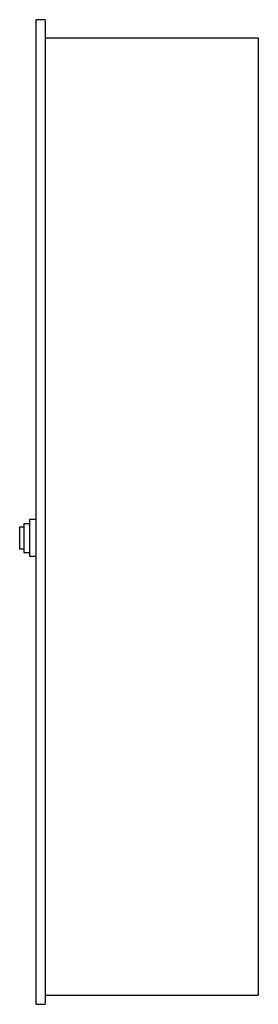
# Model space of a CAD drawing. Units: inches. Extents: x -1.4 to 11.8, y -0.5 to 53.8.
import ezdxf

# ---------------------------------------------------------------- set-up
doc = ezdxf.new("R2010")
doc.units = ezdxf.units.IN
doc.header["$MEASUREMENT"] = 0

# ---------------------------------------------------------------- blocks, each defined once
blk = doc.blocks.new('LJNEM82K_RIGHT')
at = {"color": 7}
for p, q in [((0, 53.75), (-0.5, 53.75)), ((-0.5, 53.75), (-0.5, -0.5)), ((0, 53.75), (0, -0.5)), ((0, 53.75), (0, 52.75)), ((0, 52.75), (11.75, 52.75)), ((11.75, 52.75), (11.75, 0)), ((0, 0), (11.75, 0)), ((-0.5, -0.5), (0, -0.5))]:
    blk.add_line(p, q, dxfattribs=at)
for points in [[(-0.834, 26.223), (-0.5, 26.223), (-0.5, 24.166), (-0.834, 24.166)], [(-1.394, 25.807), (-1.161, 25.807), (-1.161, 24.573), (-1.394, 24.573)], [(-0.834, 25.97), (-1.161, 25.97), (-1.161, 24.399), (-0.834, 24.399)]]:
    blk.add_lwpolyline(points, close=True, dxfattribs=at)

msp = doc.modelspace()

# ---------------------------------------------------------------- block references
at = {"color": 1}
msp.add_blockref('LJNEM82K_RIGHT', (0, 0), dxfattribs=at)

doc.saveas('drawing.dxf')
